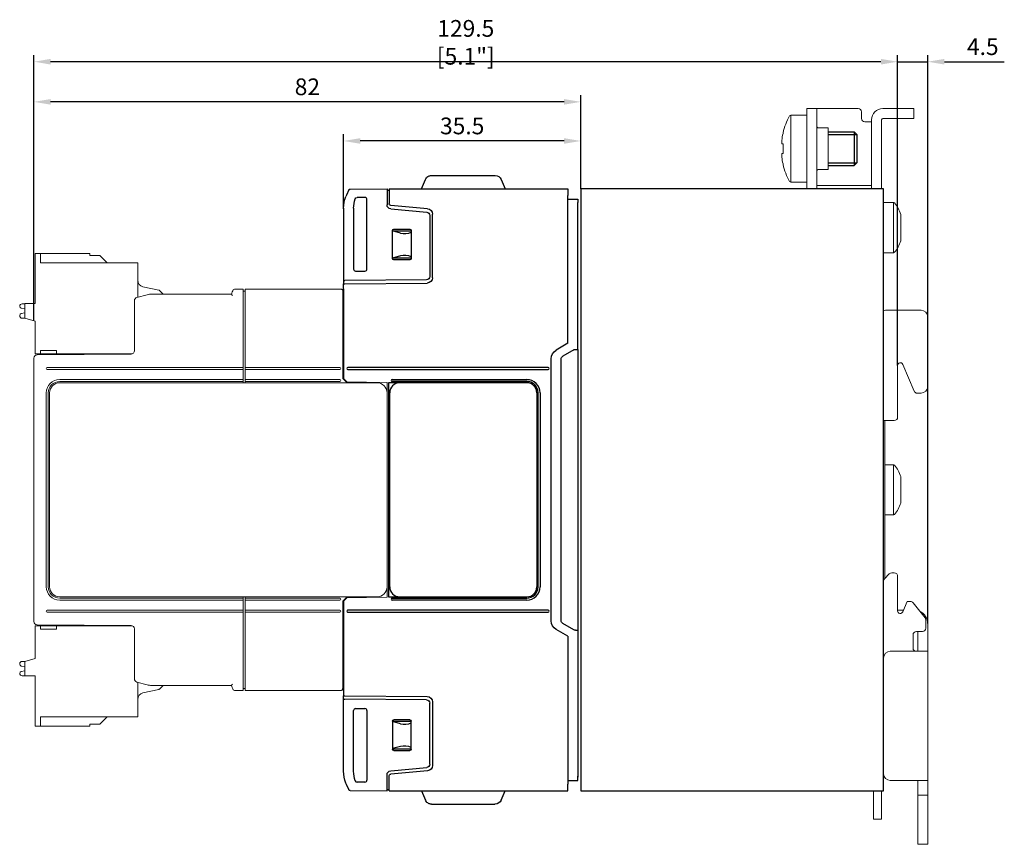
# Model space of a CAD drawing. Units: millimetres. Extents: x -382 to 0, y 0 to 284.
# Drawn here: x -228 to -81, y 96 to 219 of the extents above; entities that cross this region are included whole.
import ezdxf

# ---------------------------------------------------------------- set-up
doc = ezdxf.new("R2010")
doc.units = ezdxf.units.MM
doc.header["$LTSCALE"] = 2
doc.layers.get('DEFPOINTS').update_dxf_attribs({"color": 3})
doc.layers.add('0-DIM', color=3, linetype='Continuous')
doc.styles.add('ROMANS', font='romans.shx', dxfattribs={"width": 0.85})
doc.dimstyles.new('STAND01', dxfattribs={"dimtxt": 2.5, "dimasz": 2.5, "dimexe": 1, "dimexo": 0.5, "dimgap": 1, "dimtad": 1, "dimdec": 8, "dimdsep": 46, "dimtxsty": 'ROMANS', "dimcen": 0.09, "dimadec": 8, "dimazin": 2, "dimtp": 0.05, "dimtm": 0.05, "dimtfac": 0.6, "dimtdec": 8, "dimtmove": 0, "dimatfit": 0, "dimfxl": 1, "dimtolj": 1, "dimarcsym": 0})

# ---------------------------------------------------------------- blocks, each defined once
blk = doc.blocks.new('*D11')
at = {"layer": '0-DIM', "color": 0, "lineweight": -2, "transparency": 16777216}
for p, q in [((6560.6, -3013.84), (6560.6, -2967.41)), ((6565.1, -3052.41), (6565.1, -2967.41)), ((6558.1, -2968.41), (6555.6, -2968.41)), ((6560.6, -2968.41), (6565.1, -2968.41)), ((6567.6, -2968.41), (6576.55, -2968.41))]:
    blk.add_line(p, q, dxfattribs=at)
at = {"layer": '0-DIM', "color": 0, "transparency": 16777216}
for points in [[(6558.1, -2967.99), (6558.1, -2968.83), (6560.6, -2968.41)], [(6567.6, -2967.99), (6567.6, -2968.83), (6565.1, -2968.41)]]:
    blk.add_solid(points, dxfattribs=at)
at = {"layer": 'DEFPOINTS', "color": 0, "transparency": 16777216}
for p in [(6565.1, -2968.41), (6560.6, -3013.84), (6565.1, -3052.41)]:
    blk.add_point(p, dxfattribs=at)
at = {"layer": '0-DIM', "color": 0, "transparency": 16777216, "insert": (6573.33, -2966.16), "char_height": 2.5, "attachment_point": 5, "style": 'ROMANS'}
blk.add_mtext('\\A1;4.5', dxfattribs=at)
blk = doc.blocks.new('*D20')
at = {"layer": '0-DIM', "color": 0, "lineweight": -2, "transparency": 16777216}
for p, q in [((6431.4, -3007.11), (6431.4, -2973.41)), ((6513.2, -2987.41), (6513.2, -2973.41)), ((6510.7, -2974.41), (6433.9, -2974.41))]:
    blk.add_line(p, q, dxfattribs=at)
at = {"layer": '0-DIM', "color": 0, "transparency": 16777216}
for points in [[(6433.9, -2973.99), (6433.9, -2974.83), (6431.4, -2974.41)], [(6510.7, -2973.99), (6510.7, -2974.83), (6513.2, -2974.41)]]:
    blk.add_solid(points, dxfattribs=at)
at = {"layer": 'DEFPOINTS', "color": 0, "transparency": 16777216}
for p in [(6431.4, -2974.41), (6513.2, -2987.41), (6431.4, -3007.11)]:
    blk.add_point(p, dxfattribs=at)
at = {"layer": '0-DIM', "color": 0, "transparency": 16777216, "insert": (6472.3, -2972.16), "char_height": 2.5, "attachment_point": 5, "style": 'ROMANS'}
blk.add_mtext('\\A1;82', dxfattribs=at)
blk = doc.blocks.new('*D21')
at = {"layer": '0-DIM', "color": 0, "lineweight": -2, "transparency": 16777216}
for p, q in [((6431.4, -3007.11), (6431.4, -2967.41)), ((6560.6, -3013.84), (6560.6, -2967.41)), ((6558.1, -2968.41), (6433.9, -2968.41))]:
    blk.add_line(p, q, dxfattribs=at)
at = {"layer": '0-DIM', "color": 0, "transparency": 16777216}
for points in [[(6433.9, -2967.99), (6433.9, -2968.83), (6431.4, -2968.41)], [(6558.1, -2967.99), (6558.1, -2968.83), (6560.6, -2968.41)]]:
    blk.add_solid(points, dxfattribs=at)
at = {"layer": 'DEFPOINTS', "color": 0, "transparency": 16777216}
for p in [(6431.4, -2968.41), (6431.4, -3007.11), (6560.6, -3013.84)]:
    blk.add_point(p, dxfattribs=at)
at = {"layer": '0-DIM', "color": 0, "transparency": 16777216, "insert": (6496, -2965.51), "char_height": 2.5, "attachment_point": 5, "style": 'ROMANS'}
blk.add_mtext('\\A1;129.5 [5.1"]', dxfattribs=at)
blk = doc.blocks.new('*D22')
at = {"layer": '0-DIM', "color": 0, "lineweight": -2, "transparency": 16777216}
for p, q in [((6477.72, -2990.38), (6477.72, -2979.26)), ((6513.2, -2987.41), (6513.2, -2979.26)), ((6510.7, -2980.26), (6480.22, -2980.26))]:
    blk.add_line(p, q, dxfattribs=at)
at = {"layer": '0-DIM', "color": 0, "transparency": 16777216}
for points in [[(6480.22, -2979.84), (6480.22, -2980.68), (6477.72, -2980.26)], [(6510.7, -2979.84), (6510.7, -2980.68), (6513.2, -2980.26)]]:
    blk.add_solid(points, dxfattribs=at)
at = {"layer": 'DEFPOINTS', "color": 0, "transparency": 16777216}
for p in [(6477.72, -2980.26), (6513.2, -2987.41), (6477.72, -2990.38)]:
    blk.add_point(p, dxfattribs=at)
at = {"layer": '0-DIM', "color": 0, "transparency": 16777216, "insert": (6495.46, -2978.01), "char_height": 2.5, "attachment_point": 5, "style": 'ROMANS'}
blk.add_mtext('\\A1;35.5', dxfattribs=at)
blk = doc.blocks.new('FRONT RGxxM Control -01')
at = {"color": 0, "linetype": 'Continuous', "lineweight": 0, "extrusion": (-1, 8.41171e-17, 0)}
for p, q in [((-52.65, 35.33), (-52.65, 27.83)), ((-51.85, 35.33), (-52.65, 35.33)), ((-51.85, 33.93), (-51.85, 35.33)), ((-51.85, 35.33), (-44.45, 35.33)), ((-37.3, 33.93), (-51.85, 33.93)), ((-44.45, 35.33), (-44.45, 35.05)), ((-44.45, 35.05), (-43.05, 35.05)), ((-42.97, 35.05), (-41.85, 33.93)), ((-37.3, 28.78), (-37.3, 33.93)), ((-34.12, 29.84), (-36.51, 30.35)), ((-33.5, 29.25), (-34.05, 29.8)), ((-22.83, 30), (-21.52, 30)), ((-21.52, 30), (-21.52, 29.8)), ((-21.52, 18.3), (-21.52, 29.8)), ((-21.52, 29.7), (-21.22, 29.7)), ((-21.22, 30), (-21.22, 29.8)), ((-6.9, 30), (-21.22, 30)), ((-21.22, 29.8), (-21.22, 18.3)), ((-6.6, 29.7), (-6.6, 16.65)), ((-37.8, 20.8), (-37.8, 28.27)), ((-37.43, 28.75), (-35.88, 29.16)), ((-35.23, 29.25), (-23.26, 29.25)), ((-54.71, 27.16), (-54.2, 27.05)), ((-54.2, 27.8), (-54.6, 27.8)), ((-54.2, 27.83), (-54.2, 25.65)), ((-52.65, 27.83), (-54.2, 27.83)), ((-54.2, 26.45), (-54.71, 26.35)), ((-54.55, 25.65), (-54.2, 25.65)), ((-54.2, 25.65), (-52.65, 25.23)), ((-52.65, 25.23), (-52.65, 20.33)), ((-49.45, 20.83), (-51.85, 20.83)), ((-51.85, 20.33), (-51.85, 20.83)), ((-49.45, 20.33), (-49.45, 20.83)), ((-52.82, -19.68), (-52.82, 19.68)), ((-52.65, 20.33), (-51.85, 20.33)), ((-52.32, 20.18), (-38.3, 20.3)), ((-49.45, 20.33), (-51.85, 20.33)), ((-49.45, 20.33), (-38.13, 20.33)), ((-21.52, 18.3), (-50.82, 18.3)), ((-50.82, 18), (-21.52, 18)), ((-21.52, 18), (-21.52, 18.3)), ((-21.52, 16.5), (-21.52, 18)), ((-21.22, 18), (-21.22, 18.3)), ((-21.22, 18.3), (-7.05, 18.3)), ((-21.22, 18), (-21.22, 16.5)), ((-7.05, 18), (-21.22, 18)), ((-48.97, 16.5), (-21.52, 16.5)), ((-21.52, 16.5), (-21.52, 16.2)), ((-21.22, 16.2), (-21.22, 16.5)), ((-21.22, 16.5), (-7.05, 16.5)), ((-6.6, 16.65), (-6.1, 16.14)), ((-21.52, 16.2), (-48.97, 16.2)), ((-48.97, 16), (-1.5, 16)), ((-21.52, 16), (-21.52, 16.2)), ((-21.22, 16.2), (-21.22, 16)), ((-7.05, 16.2), (-21.22, 16.2)), ((-6.1, 16.14), (0, 16.03)), ((0, 16.03), (0, 14.5)), ((-50.97, -14.5), (-50.97, 14.5)), ((-50.67, 14.5), (-50.67, -14.5)), ((-50.47, -14.5), (-50.47, 14.5)), ((0, 14.5), (0, -14.5)), ((0, -14.5), (0, -16.03)), ((-1.5, -16), (-48.97, -16)), ((-48.97, -16.2), (-21.52, -16.2)), ((-21.52, -16.2), (-21.52, -16)), ((-21.52, -16.2), (-21.52, -16.5)), ((-21.22, -16), (-21.22, -16.2)), ((-21.22, -16.5), (-21.22, -16.2)), ((-21.22, -16.2), (-7.05, -16.2)), ((-6.1, -16.14), (-6.6, -16.65)), ((0, -16.03), (-6.1, -16.14)), ((-21.52, -16.5), (-48.97, -16.5)), ((-21.52, -16.5), (-21.52, -18)), ((-21.22, -16.5), (-21.22, -18)), ((-7.05, -16.5), (-21.22, -16.5)), ((-6.6, -29.7), (-6.6, -16.65)), ((-21.52, -18), (-50.82, -18)), ((-50.82, -18.3), (-21.52, -18.3)), ((-21.52, -18.3), (-21.52, -18)), ((-21.52, -18.3), (-21.52, -29.8)), ((-21.22, -18.3), (-21.22, -18)), ((-21.22, -18), (-7.05, -18)), ((-21.22, -29.8), (-21.22, -18.3)), ((-7.05, -18.3), (-21.22, -18.3)), ((-52.65, -20.33), (-51.85, -20.33)), ((-52.65, -25.23), (-52.65, -20.33)), ((-52.32, -20.18), (-38.3, -20.3)), ((-51.85, -20.33), (-51.85, -20.83)), ((-49.45, -20.33), (-51.85, -20.33)), ((-49.45, -20.33), (-49.45, -20.83)), ((-49.45, -20.33), (-38.13, -20.33)), ((-49.45, -20.83), (-51.85, -20.83)), ((-37.8, -20.8), (-37.8, -28.27)), ((-54.2, -26.45), (-54.71, -26.35)), ((-54.55, -25.65), (-54.2, -25.65)), ((-54.2, -25.65), (-52.65, -25.23)), ((-54.2, -27.83), (-54.2, -25.65)), ((-54.71, -27.16), (-54.2, -27.05)), ((-54.2, -27.8), (-54.6, -27.8)), ((-52.65, -27.83), (-54.2, -27.83)), ((-52.65, -35.33), (-52.65, -27.83)), ((-37.43, -28.75), (-35.88, -29.16)), ((-37.3, -28.78), (-37.3, -33.93)), ((-35.23, -29.25), (-23.26, -29.25)), ((-33.5, -29.25), (-34.05, -29.8)), ((-34.12, -29.84), (-36.51, -30.35)), ((-22.83, -30), (-21.52, -30)), ((-21.52, -29.7), (-21.22, -29.7)), ((-21.52, -30), (-21.52, -29.8)), ((-21.22, -30), (-21.22, -29.8)), ((-6.9, -30), (-21.22, -30)), ((-51.85, -35.33), (-52.65, -35.33)), ((-37.3, -33.93), (-51.85, -33.93)), ((-51.85, -33.93), (-51.85, -35.33)), ((-51.85, -35.33), (-44.45, -35.33)), ((-44.45, -35.05), (-43.05, -35.05)), ((-44.45, -35.05), (-44.45, -35.33)), ((-41.85, -33.93), (-42.97, -35.05))]:
    blk.add_line(p, q, dxfattribs=at)
at = {"color": 0, "linetype": 'Continuous', "lineweight": 0}
for centre, radius, start, end in [((-36.3, 31.33), 1, 180, 258), ((-34.15, 29.71), 0.133, 45, 78.0017), ((-18.97, 27.9), 4.5, 153.7774, 162.5424), ((-22.83, 29.8), 0.2, 90, 153.7774), ((-6.9, 29.7), 0.3, 0, 19.4712), ((-37.3, 28.27), 0.5, 105, 180), ((-35.23, 26.75), 2.5, 90, 105), ((-54.6, 27.45), 0.35, 90, 180), ((-54.65, 27.45), 0.3, 180, 258.0961), ((-54.65, 26.05), 0.3, 101.6343, 180), ((-54.55, 26.05), 0.4, 180, 270), ((-38.3, 20.8), 0.5, 270.5, 0), ((-52.32, 19.68), 0.5, 90.5, 180), ((-50.82, 18.15), 0.15, 90, 270), ((-7.05, 18.15), 0.15, 270, 90), ((-48.97, 14.5), 2, 90, 180), ((-7.05, 16.35), 0.15, 270, 90), ((-48.97, 14.5), 1.7, 90, 180), ((-48.97, 14.5), 1.5, 90, 180), ((-1.5, 14.5), 1.5, 0, 90), ((-48.97, -14.5), 2, 180, 270), ((-48.97, -14.5), 1.7, 180, 270), ((-48.97, -14.5), 1.5, 180, 270), ((-1.5, -14.5), 1.5, 270, 0), ((-7.05, -16.35), 0.15, 270, 90), ((-50.82, -18.15), 0.15, 90, 270), ((-7.05, -18.15), 0.15, 270, 90), ((-52.32, -19.68), 0.5, 180, 269.5), ((-38.3, -20.8), 0.5, 0, 89.5), ((-54.55, -26.05), 0.4, 90, 180), ((-54.65, -26.05), 0.3, 180, 258.3657), ((-54.65, -27.45), 0.3, 101.9039, 180), ((-54.6, -27.45), 0.35, 180, 270), ((-37.3, -28.27), 0.5, 180, 255), ((-35.23, -26.75), 2.5, 255, 270), ((-18.97, -27.9), 4.5, 197.4576, 206.2226), ((-36.3, -31.33), 1, 102, 180), ((-34.15, -29.71), 0.133, 281.9983, 315), ((-22.83, -29.8), 0.2, 206.2226, 270), ((-6.9, -29.7), 0.3, 340.5288, 0)]:
    blk.add_arc(centre, radius, start, end, dxfattribs=at)
for centre, major_axis, ratio, start_param, end_param in [((-43, 35.52), (-1.02, 0), 0.460256, 1.520744, 1.601819), ((-6.4, 16.57), (-0.178, 0.346), 0.264142, 0.474797, 0.51034), ((-6.4, -16.57), (-0.178, -0.346), 0.264142, 5.772845, 5.808389), ((-43, -35.52), (1.02, 0), 0.460256, 1.539774, 1.620848)]:
    blk.add_ellipse(centre, major_axis=major_axis, ratio=ratio, start_param=start_param, end_param=end_param, dxfattribs=at)
for points, knots in [([(-6.9, 30), (-6.87, 30), (-6.83, 29.99), (-6.77, 29.97), (-6.74, 29.95), (-6.69, 29.92), (-6.67, 29.9), (-6.64, 29.85), (-6.63, 29.83), (-6.62, 29.8)], [0, 0, 0, 0, 0.1215699, 0.1215699, 0.2431399, 0.2431399, 0.3254751, 0.3254751, 0.4078103, 0.4078103, 0.4078103, 0.4078103]), ([(-23.26, 29.25), (-23.26, 29.25), (-23.24, 29.21), (-23.2, 29.17), (-23.18, 29.13), (-23.14, 29.09), (-23.11, 29.05)], [0.3568262, 0.3568262, 0.3568262, 0.3568262, 0.5596024, 0.5596024, 0.5596024, 0.7128584, 0.7128584, 0.7128584, 0.7128584]), ([(-23.11, -29.05), (-23.11, -29.05), (-23.11, -29.05), (-23.13, -29.07), (-23.14, -29.09), (-23.17, -29.12), (-23.18, -29.14), (-23.21, -29.18), (-23.22, -29.19), (-23.24, -29.22), (-23.25, -29.23), (-23.26, -29.25), (-23.26, -29.25), (-23.26, -29.25)], [-0.7112703, -0.7112703, -0.7112703, -0.7112703, -0.7104763, -0.7104763, -0.6417836, -0.6417836, -0.5750495, -0.5750495, -0.4896336, -0.4896336, -0.4193497, -0.4193497, -0.3552381, -0.3552381, -0.3552381, -0.3552381]), ([(-6.9, -30), (-6.87, -30), (-6.83, -29.99), (-6.77, -29.97), (-6.74, -29.95), (-6.69, -29.92), (-6.67, -29.9), (-6.64, -29.85), (-6.63, -29.83), (-6.62, -29.8)], [0, 0, 0, 0, 0.1215699, 0.1215699, 0.2431399, 0.2431399, 0.3254751, 0.3254751, 0.4078103, 0.4078103, 0.4078103, 0.4078103])]:
    blk.add_open_spline(points, degree=3, knots=knots, dxfattribs=at)
blk = doc.blocks.new('CGI1388-00')
at = {"linetype": 'Continuous', "lineweight": 0, "extrusion": (-1, 2.83277e-16, 2.22045e-16)}
for p, q in [((-109.1, 205.6289237), (-110.6, 205.6289237)), ((-110.6, 205.6289237), (-110.6, 204.6289237)), ((-108.9, 205.6289237), (-109.1, 205.6289237)), ((-109.1, 204.6289237), (-109.1, 205.6289237)), ((-108.9, 205.6289237), (-102.9, 205.6289237)), ((-102.4, 205.1289237), (-102.4, 204.1289237)), ((-99.2, 205.6289237), (-95.1, 205.6289237)), ((-94.6, 205.6289237), (-95.1, 205.6289237)), ((-94.6, 204.1289237), (-94.6, 205.6289237)), ((-112.98374971, 194.6289237), (-112.98374971, 204.6289237)), ((-110.6, 204.6289237), (-112.98374971, 204.6289237)), ((-110.6, 204.6289237), (-110.6, 195.1289237)), ((-109.1, 195.1289237), (-109.1, 204.6289237)), ((-101.9, 203.6289237), (-101.1, 203.6289237)), ((-100.9, 203.6289237), (-101.1, 203.6289237)), ((-100.9, 203.9289237), (-100.9, 195.0289237)), ((-99.4, 203.9289237), (-99.4, 195.0289237)), ((-95.1, 204.1289237), (-99.2, 204.1289237)), ((-95.1, 204.1289237), (-94.6, 204.1289237)), ((-114.15146033, 202.01274502), (-114.15146033, 201.89588142)), ((-108.8, 202.7289237), (-107.4, 202.7289237)), ((-107.4, 201.52826569), (-107.4, 202.7289237)), ((-114.33977293, 200.66420036), (-114.33036077, 200.66350085)), ((-114.15146033, 200.36330778), (-114.33378743, 200.37685831)), ((-114.33372407, 200.3768543), (-114.15146033, 200.36330848)), ((-114.15146033, 200.36615282), (-114.15146033, 199.6289237)), ((-107.4, 196.5289237), (-107.4, 201.52826569)), ((-114.33378743, 198.88098909), (-114.15146033, 198.89453963)), ((-114.33372407, 198.8809931), (-114.15146033, 198.89453893)), ((-114.15146033, 199.6289237), (-114.15146033, 198.89169459)), ((-114.33036077, 198.59434656), (-114.33977293, 198.59364705)), ((-114.15146033, 197.36196598), (-114.15146033, 197.24510238)), ((-108.8, 196.5289237), (-107.4, 196.5289237)), ((-110.6, 194.6289237), (-112.98374971, 194.6289237)), ((-110.6, 195.1289237), (-110.6, 194.1289237)), ((-109.1, 194.1289237), (-109.1, 195.1289237)), ((-100.9, 194.5289237), (-100.9, 195.0289237)), ((-100.9, 194.5289237), (-100.9, 193.7289237)), ((-99.4, 195.0289237), (-99.4, 194.5289237)), ((-99.4, 193.7289237), (-99.4, 194.5289237)), ((-110.6, 194.1289237), (-110.6, 193.67250157)), ((-110.6, 193.67250157), (-109.1, 193.67250157)), ((-110.6, 193.67250157), (-110.6, 193.6289237)), ((-109.1, 194.1289237), (-108.9, 194.1289237)), ((-109.1, 193.67250157), (-109.1, 194.1289237)), ((-109.1, 193.6289237), (-109.1, 193.67250157)), ((-101.1, 194.1289237), (-108.9, 194.1289237)), ((-101.1, 194.1289237), (-100.9, 194.1289237)), ((-100.9, 193.7289237), (-100.9, 193.6289237)), ((-99.4, 193.6289237), (-99.4, 193.7289237)), ((-97.63827385, 191.5789237), (-99.1, 191.5789237)), ((-97.63827385, 191.5789237), (-97.63827385, 184.0789237)), ((-96.55, 189.8039237), (-96.55, 185.8539237)), ((-97.63827385, 184.0789237), (-99.1, 184.0789237)), ((-93.5, 175.4789237), (-98.8, 175.4789237)), ((-92.5, 174.4789237), (-92.5, 164.0789237)), ((-97, 167.19868868), (-97, 159.4789237)), ((-96.23730906, 167.38379646), (-94.54321118, 163.38677024)), ((-93.5, 163.0789237), (-94.07321975, 163.0789237)), ((-99.1, 158.9789237), (-97.5, 158.9789237)), ((-98.9, 154.71006253), (-98.9, 158.9789237)), ((-98.9, 154.71006253), (-98.9, 142.54778487)), ((-97.63827385, 152.3789237), (-98.9, 152.3789237)), ((-97.63827385, 152.3789237), (-97.63827385, 144.8789237)), ((-96.55, 150.6039237), (-96.55, 146.6539237)), ((-97.63827385, 144.8789237), (-98.9, 144.8789237)), ((-98.9, 142.54778487), (-98.9, 135.39453669)), ((-98.24644661, 136.04809008), (-98.95355339, 135.3409833)), ((-97.5, 136.19453669), (-97.89289322, 136.19453669)), ((-97, 130.5372367), (-97, 135.69453669)), ((-95.6, 131.94453669), (-96.22912646, 130.38739406)), ((-95.07520893, 131.94453669), (-95.6, 131.94453669)), ((-94.68120355, 131.75236743), (-92.90599463, 129.48020362)), ((-97, 130.6289237), (-96.13154215, 130.6289237)), ((-92.8, 129.17237288), (-92.8, 127.94453669)), ((-92.5, 124.7789237), (-92.5, 128.6289237)), ((-94.7, 124.95164347), (-94.7, 126.94453669)), ((-94.2, 127.44453669), (-93.3, 127.44453669)), ((-94, 124.7789237), (-94, 127.44453669)), ((-94.1, 124.4789237), (-98.1, 124.4789237)), ((-94.55355339, 124.59809008), (-94.43438702, 124.4789237)), ((-92.5, 124.4789237), (-94.1, 124.4789237)), ((-94, 124.4789237), (-94, 124.7789237)), ((-92.5, 124.4789237), (-92.5, 124.7789237)), ((-92.5, 105.1789237), (-92.5, 124.4789237)), ((-98.1, 105.1789237), (-94.1, 105.1789237)), ((-94.1, 105.1789237), (-92.5, 105.1789237)), ((-94, 105.1789237), (-94, 104.6789237)), ((-94, 102.9789237), (-94, 104.6789237)), ((-92.5, 104.6789237), (-92.5, 105.1789237)), ((-92.5, 102.9789237), (-92.5, 104.6789237)), ((-100.6, 101.89453669), (-100.6, 103.6289237)), ((-99.6, 103.6289237), (-99.1, 103.6289237)), ((-99.4, 103.6289237), (-99.4, 101.89453669)), ((-100.6, 101.89453669), (-100.6, 99.39453669)), ((-99.4, 99.39453669), (-99.4, 101.89453669)), ((-94, 102.4789237), (-94, 102.9789237)), ((-94, 102.9789237), (-92.5, 102.9789237)), ((-94, 96.1289237), (-94, 102.4789237)), ((-92.5, 102.4789237), (-92.5, 102.9789237)), ((-92.5, 96.1289237), (-92.5, 102.4789237)), ((-100.6, 99.39453669), (-99.4, 99.39453669)), ((-94, 95.6289237), (-94, 96.1289237)), ((-92.5, 95.6289237), (-92.5, 96.1289237)), ((-94, 95.6289237), (-92.5, 95.6289237))]:
    blk.add_line(p, q, dxfattribs=at)
for p, q in [((-107.4, 202.1289237), (-103.5, 202.1289237)), ((-103.5, 202.1289237), (-103.1, 201.7289237)), ((-103.1, 201.7289237), (-103.1, 197.5289237)), ((-103.1, 197.5289237), (-103.5, 197.1289237)), ((-107.4, 197.1289237), (-103.5, 197.1289237))]:
    blk.add_line(p, q)
at = {"color": 31}
for p, q in [((-103.5, 202.1289237), (-103.5, 197.1289237)), ((-107.4, 201.7289237), (-103.1, 201.7289237)), ((-107.4, 197.5289237), (-103.1, 197.5289237))]:
    blk.add_line(p, q, dxfattribs=at)
at = {"extrusion": (-1, -1.83691e-16, 0)}
for p, q in [((-168.23, 193.6289237), (-167.63966966, 195.01965483)), ((-166.71916481, 195.6289237), (-157.2408352, 195.6289237)), ((-156.32033034, 195.01965483), (-155.73, 193.6289237)), ((-179.10587557, 193.45264658), (-179.43540927, 192.67631384)), ((-179.09506833, 193.47810684), (-179.10587557, 193.45264658)), ((-178.91201455, 193.59995788), (-173.38, 193.6289237)), ((-173.38, 193.6289237), (-173.38, 192.62890999)), ((-173.38, 193.4289237), (-173.08, 193.4289237)), ((-173.08, 193.6289237), (-146.33, 193.6289237)), ((-173.08, 193.6289237), (-173.08, 192.6289237)), ((-146.33, 193.6289237), (-146.33, 192.6289237)), ((-179.43540927, 192.67631384), (-179.52227184, 192.47167843)), ((-176.67995431, 192.3289237), (-177.8686878, 192.3289237)), ((-176.38, 181.62887801), (-176.38, 192.02896939)), ((-173.38, 192.62890999), (-173.38, 191.22872241)), ((-173.08, 192.6289237), (-173.08, 191.42872241)), ((-146.33, 170.5289237), (-146.33, 192.6289237)), ((-146.33, 192.07106965), (-144.83, 192.0789237)), ((-144.83, 192.0789237), (-144.83, 191.57893056)), ((-144.83, 171.26721129), (-144.83, 191.57893056)), ((-179.88, 190.71338836), (-179.88, 179.9289237)), ((-178.38, 190.71338836), (-178.38, 181.62887801)), ((-172.83229345, 190.63100559), (-167.43642213, 190.15892802)), ((-167.31027541, 190.64903756), (-172.80614673, 191.129864)), ((-166.98, 189.66083067), (-166.98, 180.5371559)), ((-166.58, 180.33804001), (-166.58, 189.8520818)), ((-172.58, 187.4039237), (-172.58, 187.40395416)), ((-172.58, 183.2039237), (-172.58, 187.4039237)), ((-172.58, 187.36165873), (-169.78, 187.36165873)), ((-171.38594997, 187.00938043), (-172.58, 187.33084599)), ((-172.38003046, 187.6039237), (-172.38, 187.6039237)), ((-172.38, 187.6039237), (-169.98, 187.6039237)), ((-169.98, 187.6039237), (-169.97996954, 187.6039237)), ((-169.78, 187.40395416), (-169.78, 187.4039237)), ((-169.78, 187.4039237), (-169.78, 183.2039237)), ((-171.38594997, 183.59846697), (-172.58, 183.27700142)), ((-169.78, 183.24618868), (-172.58, 183.24618868)), ((-172.58, 183.20389324), (-172.58, 183.2039237)), ((-172.38, 183.0039237), (-172.38003046, 183.0039237)), ((-169.98, 183.0039237), (-172.38, 183.0039237)), ((-169.97996954, 183.0039237), (-169.98, 183.0039237)), ((-169.78, 183.2039237), (-169.78, 183.20389324)), ((-178.08004569, 181.3289237), (-176.67995431, 181.3289237)), ((-179.88, 179.9289237), (-179.68, 179.93066908)), ((-179.88, 179.9289237), (-179.88, 179.4289237)), ((-167.47563673, 180.03717494), (-179.68, 179.93066908)), ((-179.88, 179.4289237), (-179.68, 179.43066908)), ((-179.88, 178.9789237), (-179.88, 179.4289237)), ((-179.88, 172.3789237), (-179.88, 178.9789237)), ((-179.68, 179.43066908), (-167.37301877, 179.53807047)), ((-179.88, 172.3789237), (-179.88, 166.9789237)), ((-144.83, 169.6289237), (-144.83, 171.26721129)), ((-146.33, 170.5289237), (-148.08, 169.51856073)), ((-145.4419847, 169.55554177), (-147.08, 168.6098332)), ((-145.2007109, 169.62245292), (-144.83, 169.6289237)), ((-144.83, 169.6289237), (-144.83, 127.6289237)), ((-148.83, 129.03832478), (-148.83, 168.21952263)), ((-147.33, 129.08102691), (-147.33, 168.1768205)), ((-179.88, 130.2789237), (-179.88, 118.2789237)), ((-145.4419847, 127.70230563), (-147.08, 128.64801421)), ((-146.33, 126.7289237), (-148.08, 127.73928667)), ((-146.33, 126.7289237), (-146.33, 104.6289237)), ((-145.2007109, 127.63539449), (-144.83, 127.6289237)), ((-144.83, 127.6289237), (-144.83, 125.99063612)), ((-144.83, 125.99063612), (-144.83, 105.67891685)), ((-179.88, 118.2789237), (-179.88, 117.8289237)), ((-179.88, 117.8289237), (-179.68, 117.82717833)), ((-179.88, 117.3289237), (-179.88, 117.8289237)), ((-179.68, 117.82717833), (-167.37301877, 117.71977693)), ((-179.88, 117.3289237), (-179.68, 117.32717833)), ((-179.88, 106.54445905), (-179.88, 117.3289237)), ((-167.47563673, 117.22067246), (-179.68, 117.32717833)), ((-166.98, 107.59701674), (-166.98, 116.7206915)), ((-166.58, 116.91980739), (-166.58, 107.4057656)), ((-178.38, 106.54445905), (-178.38, 115.62896939)), ((-178.08004569, 115.9289237), (-176.67995431, 115.9289237)), ((-176.38, 115.62896939), (-176.38, 105.22887801)), ((-172.58, 114.05395416), (-172.58, 114.0539237)), ((-172.58, 114.0539237), (-172.58, 109.8539237)), ((-169.78, 114.01165873), (-172.58, 114.01165873)), ((-171.38594997, 113.65938043), (-172.58, 113.98084599)), ((-172.38, 114.2539237), (-172.38003046, 114.2539237)), ((-169.98, 114.2539237), (-172.38, 114.2539237)), ((-169.97996954, 114.2539237), (-169.98, 114.2539237)), ((-169.78, 114.0539237), (-169.78, 114.05395416)), ((-169.78, 109.8539237), (-169.78, 114.0539237)), ((-171.38594997, 110.24846697), (-172.58, 109.92700142)), ((-172.58, 109.89618868), (-169.78, 109.89618868)), ((-172.58, 109.8539237), (-172.58, 109.85389324)), ((-172.38003046, 109.6539237), (-172.38, 109.6539237)), ((-172.38, 109.6539237), (-169.98, 109.6539237)), ((-169.98, 109.6539237), (-169.97996954, 109.6539237)), ((-169.78, 109.85389324), (-169.78, 109.8539237)), ((-172.83229345, 106.62684182), (-167.43642213, 107.09891939)), ((-167.31027541, 106.60880984), (-172.80614673, 106.12798341)), ((-179.43540927, 104.58153356), (-179.52227184, 104.78616897)), ((-179.10587557, 103.80520083), (-179.43540927, 104.58153356)), ((-176.67995431, 104.9289237), (-177.8686878, 104.9289237)), ((-173.38, 104.62893741), (-173.38, 106.029125)), ((-173.38, 103.6289237), (-173.38, 104.62893741)), ((-173.08, 104.6289237), (-173.08, 105.829125)), ((-173.08, 103.6289237), (-173.08, 104.6289237)), ((-146.33, 105.18677776), (-144.83, 105.1789237)), ((-146.33, 103.6289237), (-146.33, 104.6289237)), ((-144.83, 105.3289237), (-144.83, 105.82891685)), ((-144.83, 105.1789237), (-144.83, 105.67891685)), ((-179.09506833, 103.77974056), (-179.10587557, 103.80520083)), ((-178.91201455, 103.65788953), (-173.38, 103.6289237)), ((-173.38, 103.8289237), (-173.08, 103.8289237)), ((-173.08, 103.6289237), (-146.33, 103.6289237)), ((-168.23, 103.6289237), (-167.63966966, 102.23819257)), ((-156.32033034, 102.23819257), (-155.73, 103.6289237)), ((-166.71916481, 101.6289237), (-157.2408352, 101.6289237))]:
    blk.add_line(p, q, dxfattribs=at)
at = {"extrusion": (-1, 6.12323e-17, 2.22045e-16)}
for p, q in [((-99.1, 193.6289237), (-144.4, 193.6289237)), ((-144.4, 193.6289237), (-144.4, 103.6289237)), ((-99.1, 103.6289237), (-99.1, 193.6289237)), ((-144.4, 103.6289237), (-99.1, 103.6289237))]:
    blk.add_line(p, q, dxfattribs=at)
at = {"extrusion": (-1, 2.44929e-16, -3.44509e-16)}
for p, q in [((-179.88, 178.6504427), (-179.88, 165.2789237)), ((-179.88, 131.9789237), (-179.88, 118.59955077))]:
    blk.add_line(p, q, dxfattribs=at)
at = {"extrusion": (-1, 3.67394e-16, 2.22045e-16)}
for p, q in [((-179.88, 166.7789237), (-179.88, 166.9789237)), ((-179.88, 166.7789237), (-179.88, 165.2789237)), ((-149.28, 166.9289237), (-179.23007616, 166.9289237)), ((-179.23007616, 166.6289237), (-149.28, 166.6289237)), ((-179.88, 165.2789237), (-179.37833091, 164.76842153)), ((-172.63, 165.1289237), (-152.47999999, 165.12892368)), ((-152.47999999, 164.82892368), (-172.63, 164.8289237)), ((-150.78, 134.12892371), (-150.78, 163.1289237)), ((-150.48, 163.1289237), (-150.48, 134.12892372)), ((-179.37833091, 132.48942588), (-179.88, 131.9789237)), ((-179.88, 131.9789237), (-179.88, 130.4789237)), ((-172.63, 132.4289237), (-152.48, 132.4289237)), ((-152.48, 132.1289237), (-172.63, 132.1289237)), ((-179.88, 130.4789237), (-179.88, 130.2789237)), ((-149.28, 130.6289237), (-179.23007616, 130.6289237)), ((-179.23007616, 130.3289237), (-149.28, 130.3289237))]:
    blk.add_line(p, q, dxfattribs=at)
at = {"extrusion": (-1, 8.41171e-17, 0)}
blk.add_line((-172.98, 134.1289237), (-172.98, 163.1289237), dxfattribs=at)
at = {"extrusion": (-1, 4.89859e-16, 2.22045e-16)}
blk.add_line((-150.98, 163.12892371), (-150.98, 134.12892371), dxfattribs=at)
for points in [[(-178.15354758, 192.12292413), (-178.15354758, 192.12292413, -0.3237087353), (-177.8686878, 192.3289237)], [(-178.15354758, 105.13492327), (-178.15354758, 105.13492327, 0.3237087353), (-177.8686878, 104.9289237)]]:
    blk.add_lwpolyline(points, format="xyb")
blk.add_lwpolyline([(-152.47973062, 164.62892369), (-173.18018277, 164.6289237), (-173.18018277, 132.6289237), (-152.48, 132.62892371)])
at = {"linetype": 'Continuous', "lineweight": 0}
for centre, radius, start, end in [((-102.9, 205.1289237), 0.5, 0, 90), ((-99.2, 203.9289237), 1.7, 90, 180), ((-104.43974596, 199.6289237), 10, 150.6728312347, 166.2089278716), ((-112.98374971, 204.4289237), 0.2, 90, 150.6728312346), ((-101.9, 204.1289237), 0.5, 180, 270), ((-99.2, 203.9289237), 0.2, 90, 180), ((-108.8, 203.0289237), 0.3, 180, 270), ((-104.43974596, 199.6289237), 10, 193.7910721361, 209.3271687653), ((-108.8, 196.2289237), 0.3, 90, 180), ((-112.98374971, 194.8289237), 0.2, 209.3271687653, 270), ((-97.63827385, 191.3789237), 0.2, 42.9617286608, 90), ((-100.41914838, 188.78918687), 4, 14.6956322629, 42.9617286608), ((-100.41914838, 186.86866053), 4, 317.0382713392, 345.3043677371), ((-97.63827385, 184.2789237), 0.2, 270, 317.0382713392), ((-98.8, 174.9789237), 0.5, 90, 126.8698976458), ((-93.5, 174.4789237), 1, 0, 90), ((-93.5, 164.0789237), 1, 270, 0), ((-97.5, 159.4789237), 0.5, 270, 0), ((-97.63827385, 152.1789237), 0.2, 42.9617286608, 90), ((-100.41914838, 149.58918687), 4, 14.6956322629, 42.9617286608), ((-100.41914838, 147.66866053), 4, 317.0382713392, 345.3043677371), ((-97.63827385, 145.0789237), 0.2, 270, 317.0382713392), ((-97.89289322, 135.69453669), 0.5, 90, 135), ((-97.5, 135.69453669), 0.5, 0, 90), ((-98.6, 134.98742991), 0.5, 135, 180), ((-95.07520893, 131.44453669), 0.5, 38, 90), ((-96.6, 130.5372367), 0.4, 180, 338), ((-94.5, 128.6289237), 2, 0, 65.1145849574), ((-93.3, 129.17237288), 0.5, 0, 38), ((-94.2, 126.94453669), 0.5, 90, 180), ((-93.3, 127.94453669), 0.5, 270, 0), ((-98.1, 123.4789237), 1, 90, 180), ((-94.2, 124.95164347), 0.5, 180, 225), ((-98.1, 106.1789237), 1, 180, 270)]:
    blk.add_arc(centre, radius, start, end, dxfattribs=at)
at = {"extrusion": (2.22045e-16, 4.07876e-32, -1)}
for centre, radius, start, end in [((166.71916481, 194.6289237), 1, 23, 54.7818977722), ((166.71916481, 194.6289237), 1, 54.7818977722, 80.7446228428), ((166.71916481, 194.6289237), 1, 80.7446228428, 90.0000000001), ((157.2408352, 194.6289237), 1, 90, 92.3173785905), ((157.2408352, 194.6289237), 1, 92.3173785905, 157), ((178.91096736, 193.39996062), 0.2, 23, 89.7), ((175.38, 190.71338836), 4.5, 0, 23), ((173.88, 190.71338836), 4.5, 0, 18.2540039728), ((172.78, 191.22872241), 0.6, 275, 0), ((172.78, 191.42872241), 0.3, 275, 0), ((167.48, 189.66083067), 0.5, 95, 180), ((167.38, 189.8520818), 0.8, 95.0000000001, 180), ((172.38, 187.4039237), 0.2, 0.0087257603, 89.9912739075), ((169.98, 187.4039237), 0.2, 90.0087257603, 179.9912739075), ((172.38, 183.2039237), 0.2, 270.0087257603, 359.9912739075), ((169.98, 183.2039237), 0.2, 180.0087257604, 269.9912739075), ((167.48, 180.5371559), 0.5, 180, 269.5), ((167.38, 180.33804001), 0.8, 180, 269.5), ((147.33, 168.21952263), 1.5, 0, 60), ((145.1919847, 169.12252907), 0.5, 60, 89.000000001), ((146.83, 168.1768205), 0.5, 0, 60), ((147.33, 129.03832478), 1.5, 300, 0), ((146.83, 129.08102691), 0.5, 300, 0), ((145.1919847, 128.13531833), 0.5, 270.999999999, 300), ((167.48, 116.7206915), 0.5, 90.5, 180), ((167.38, 116.91980739), 0.8, 90.5, 180), ((172.38, 114.0539237), 0.2, 0.0087260925, 89.9912742397), ((169.98, 114.0539237), 0.2, 90.0087260925, 179.9912742396), ((172.38, 109.8539237), 0.2, 270.0087260925, 359.9912742397), ((169.98, 109.8539237), 0.2, 180.0087260925, 269.9912742397), ((167.48, 107.59701674), 0.5, 180, 265), ((175.38, 106.54445905), 4.5, 337, 0), ((173.88, 106.54445905), 4.5, 341.7459960272, 0), ((172.78, 106.029125), 0.6, 0, 85), ((172.78, 105.829125), 0.3, 0, 85), ((167.38, 107.4057656), 0.8, 180, 264.9999999999), ((178.91096736, 103.85788679), 0.2, 270.3, 337), ((166.71916481, 102.6289237), 1, 305.2181022278, 337), ((166.71916481, 102.6289237), 1, 279.2553771572, 305.2181022278), ((166.71916481, 102.6289237), 1, 270, 279.2553771572), ((157.2408352, 102.6289237), 1, 267.6826214096, 270), ((157.2408352, 102.6289237), 1, 203, 267.6826214096)]:
    blk.add_arc(centre, radius, start, end, dxfattribs=at)
for centre, radius, start, end in [((-179.23007616, 166.7789237), 0.15, 90, 270), ((-149.28, 166.7789237), 0.15, 270, 90), ((-172.63, 164.9789237), 0.15, 89.9999999467, 269.9999999467), ((-152.47999998, 163.1289237), 1.99999998, 0, 90.0000000832), ((-171.48, 163.1289237), 1.5, 90, 180), ((-152.48, 163.12892371), 1.5, 0, 89.9999999999), ((-152.47999998, 163.1289237), 1.69999998, 0, 90.0000000832), ((-171.48, 134.1289237), 1.5, 180, 270), ((-152.48, 134.1289237), 2, 270, 0.0000003769), ((-152.48, 134.1289237), 1.7, 270, 0.0000003769), ((-152.48, 134.12892371), 1.5, 270, 0), ((-172.63, 132.2789237), 0.15, 90, 270), ((-179.23007616, 130.4789237), 0.15, 89.9999999999, 270), ((-149.28, 130.4789237), 0.15, 270, 90), ((-180.28, 118.9289237), 0.3, 340.5287793655, 0)]:
    blk.add_arc(centre, radius, start, end)
at = {"linetype": 'Continuous', "lineweight": 0}
for centre, major_axis, ratio, start_param, end_param in [((-104.43891957, 199.62889308), (-0.37032454, -9.99313438), 0.9972609477, 4.5206406142, 4.6245102594), ((-104.40703789, 199.84897288), (-9.8864848, 1.46952547), 0.7032331763, 0.0821094317, 0.0855949294), ((-104.40703789, 199.84897288), (-9.8864848, 1.46952547), 0.7032331763, 0.122705551, 0.1261910487), ((-104.43891957, 199.64007371), (9.97264065, -0.73913016), 0.0027390523, 2.9129047056, 3.0167743508), ((-104.43891957, 199.6177737), (9.97264065, 0.73913016), 0.0027390523, 3.2664109564, 3.3702806016), ((-104.40703789, 199.40887453), (-9.8864848, -1.46952547), 0.7032331763, 6.1569942586, 6.1604797563), ((-104.40703789, 199.40887453), (-9.8864848, -1.46952547), 0.7032331763, 6.1975903779, 6.2010758756), ((-104.43891957, 199.62895433), (0.37032454, -9.99313438), 0.9972609477, 4.8002677015, 4.9041373467), ((-96.6, 167.19868868), (0, 0.43893804), 0.9112903439, 5.1477274565, 7.853981634), ((-94.07321975, 163.5789237), (-0.50908654, 0), 0.982151283, 0.3944569856, 1.5707963268)]:
    blk.add_ellipse(centre, major_axis=major_axis, ratio=ratio, start_param=start_param, end_param=end_param, dxfattribs=at)
for centre, major_axis, ratio, start_param, end_param in [((-176.6800457, 192.028878), (0.21219666, 0.21219666), 0.9996954599, 5.497939437, 7.0684311773), ((-170.75202258, 187.794266), (-1.5, 0), 0.5773502692, 1.1344640138, 2.2757716673), ((-170.75202258, 182.81358141), (-1.5, 0), 0.5773502692, 4.0074136398, 5.1487212934), ((-178.0799543, 181.6289694), (-0.21219666, -0.21219666), 0.9996954599, 5.497939437, 7.0684311773), ((-176.6800457, 181.6289694), (0.21219666, -0.21219666), 0.9996954599, 5.497939437, 7.0684311773), ((-178.0799543, 115.628878), (-0.21219666, 0.21219666), 0.9996954599, 5.497939437, 7.0684311773), ((-176.6800457, 115.628878), (0.21219666, 0.21219666), 0.9996954599, 5.497939437, 7.0684311773), ((-170.75202258, 114.444266), (-1.5, 0), 0.5773502692, 1.1344640138, 2.2757716673), ((-170.75202258, 109.46358141), (-1.5, 0), 0.5773502692, 4.0074136398, 5.1487212934), ((-176.6800457, 105.2289694), (0.21219666, -0.21219666), 0.9996954599, 5.497939437, 7.0684311773)]:
    blk.add_ellipse(centre, major_axis=major_axis, ratio=ratio, start_param=start_param, end_param=end_param)
for points, knots in [([(-114.34567564, 200.7187457), (-114.34567584, 200.71873779), (-114.34567605, 200.71872987), (-114.34610524, 200.70229607), (-114.34584594, 200.68802772), (-114.34377192, 200.66902933), (-114.34195722, 200.66429929), (-114.33972415, 200.66419744), (-114.33748916, 200.6640955), (-114.33453742, 200.66861552), (-114.32784372, 200.68722623), (-114.32410178, 200.70131664), (-114.32051398, 200.71759801)], [-0.13973193788, -0.13973193788, -0.13973193788, -0.13973193788, -0.13969828296, -0.13969828296, -0.06984914148, -0.06984914148, 0, 0, 0, 0.06990957612, 0.06990957612, 0.13981915223, 0.13981915223, 0.13981915223, 0.13981915223]), ([(-114.32051398, 200.71759801), (-114.32051571, 200.71759014), (-114.32051744, 200.71758227), (-114.32410603, 200.70129397), (-114.32784694, 200.68063151), (-114.33453877, 200.63526997), (-114.3374897, 200.61057078), (-114.33972415, 200.58738087), (-114.34195722, 200.56420538), (-114.34377192, 200.53945176), (-114.34584594, 200.49384758), (-114.34610524, 200.47299703), (-114.34567605, 200.45649342), (-114.34567584, 200.45648548), (-114.34567564, 200.45647753)], [-0.13981901911, -0.13981901911, -0.13981901911, -0.13981901911, -0.1397852303, -0.1397852303, -0.06989261515, -0.06989261515, 0, 0, 0, 0.06984914148, 0.06984914148, 0.13969828296, 0.13969828296, 0.13973193788, 0.13973193788, 0.13973193788, 0.13973193788]), ([(-114.33372407, 200.87383215), (-114.33680251, 200.84926957), (-114.33939472, 200.82468113), (-114.34124049, 200.80326493), (-114.34308499, 200.78186333), (-114.34442975, 200.76077798), (-114.34497224, 200.74332819), (-114.34497233, 200.74332533), (-114.34497242, 200.74332247)], [-0.06992925765, -0.06992925765, -0.06992925765, -0.06992925765, 0, 0, 0, 0.06988160604, 0.06988160604, 0.06989304683, 0.06989304683, 0.06989304683, 0.06989304683]), ([(-114.34497242, 200.43179623), (-114.34497233, 200.43179336), (-114.34497224, 200.43179049), (-114.34442975, 200.41426237), (-114.34308499, 200.40038264), (-114.34124049, 200.391373), (-114.33939472, 200.38235723), (-114.33680251, 200.377015), (-114.33372407, 200.3768543)], [-0.06989304683, -0.06989304683, -0.06989304683, -0.06989304683, -0.06988160605, -0.06988160605, 0, 0, 0, 0.06992925765, 0.06992925765, 0.06992925765, 0.06992925765]), ([(-114.33372407, 198.8809931), (-114.33680251, 198.8808324), (-114.33939472, 198.87549018), (-114.34124049, 198.8664744), (-114.34308496, 198.85746493), (-114.34442971, 198.84358551), (-114.34497222, 198.82605751), (-114.34497232, 198.82605434), (-114.34497242, 198.82605117)], [-0.06992925765, -0.06992925765, -0.06992925765, -0.06992925765, 0, 0, 0, 0.06988033179, 0.06988033179, 0.06989296769, 0.06989296769, 0.06989296769, 0.06989296769]), ([(-114.32051398, 198.54024939), (-114.32051571, 198.54025726), (-114.32051744, 198.54026513), (-114.32410603, 198.55654744), (-114.32784694, 198.5706317), (-114.33453877, 198.58923406), (-114.3374897, 198.59375189), (-114.33972415, 198.59364997), (-114.34195776, 198.59354809), (-114.34377273, 198.5888158), (-114.34584654, 198.56980902), (-114.34610537, 198.55553451), (-114.34567564, 198.5391017)], [-0.13981901911, -0.13981901911, -0.13981901911, -0.13981901911, -0.1397852303, -0.1397852303, -0.06989261515, -0.06989261515, 0, 0, 0, 0.06986603888, 0.06986603888, 0.13973207777, 0.13973207777, 0.13973207777, 0.13973207777]), ([(-114.34567564, 198.80136987), (-114.34567584, 198.80136193), (-114.34567605, 198.80135398), (-114.34610524, 198.78485038), (-114.34584594, 198.76399983), (-114.34377192, 198.71839565), (-114.34195722, 198.69364203), (-114.33972415, 198.67046654), (-114.3374897, 198.64727662), (-114.33453877, 198.62257743), (-114.32784694, 198.57721589), (-114.32410603, 198.55655343), (-114.32051744, 198.54026513), (-114.32051571, 198.54025726), (-114.32051398, 198.54024939)], [-0.13973193788, -0.13973193788, -0.13973193788, -0.13973193788, -0.13969828296, -0.13969828296, -0.06984914148, -0.06984914148, 0, 0, 0, 0.06989261515, 0.06989261515, 0.1397852303, 0.1397852303, 0.13981901911, 0.13981901911, 0.13981901911, 0.13981901911]), ([(-114.34497242, 198.51452493), (-114.34497233, 198.51452208), (-114.34497224, 198.51451922), (-114.34442975, 198.49706943), (-114.34308499, 198.47598408), (-114.34124049, 198.45458247), (-114.33939472, 198.43316628), (-114.33680251, 198.40857783), (-114.33372407, 198.38401526)], [-0.06989304683, -0.06989304683, -0.06989304683, -0.06989304683, -0.06988160605, -0.06988160605, 0, 0, 0, 0.06992925765, 0.06992925765, 0.06992925765, 0.06992925765])]:
    blk.add_open_spline(points, degree=3, knots=knots, dxfattribs=at)
blk.add_blockref('FRONT RGxxM Control -01', (-173.38, 148.6289237))
at = {"layer": '0-DIM'}
dim = blk.add_linear_dim(base=(-226.2, 212.6289237), p1=(-97, 167.19868868), p2=(-226.2, 173.92870646), angle=180, text='129.5 [5.1"]', dimstyle='STAND01', override={"dimrnd": 0.5}, dxfattribs=at)
dim.commit()
dim.dimension.update_dxf_attribs({"geometry": '*D21', "text_midpoint": (-161.6, 215.53368561), "insert": (-6657.6, 3181.0395863)})
dim = blk.add_linear_dim(base=(-92.5, 212.6289237), p1=(-97, 167.19868868), p2=(-92.5, 128.6289237), angle=180, dimstyle='STAND01', dxfattribs=at)
dim.commit()
dim.dimension.update_dxf_attribs({"geometry": '*D11', "text_midpoint": (-84.27380953, 214.8789237), "insert": (-6657.6, 3181.0395863)})
for base, p2, override, picture, middle in [((-226.2, 206.6289237), (-226.2, 173.92870646), {"dimdec": 0, "dimrnd": 0.1}, '*D20', (-185.3, 208.8789237)), ((-179.88, 200.7789237), (-179.88, 190.65638004), {"dimdec": 1, "dimrnd": 0.5}, '*D22', (-162.14, 203.0289237))]:
    dim = blk.add_linear_dim(base=base, p1=(-144.4, 193.6289237), p2=p2, angle=180, dimstyle='STAND01', override=override, dxfattribs=at)
    dim.commit()
    dim.dimension.update_dxf_attribs({"geometry": picture, "text_midpoint": middle, "insert": (-6657.6, 3181.0395863)})

msp = doc.modelspace()

# ---------------------------------------------------------------- block references
msp.add_blockref('CGI1388-00', (0, 0))

doc.saveas('drawing.dxf')
